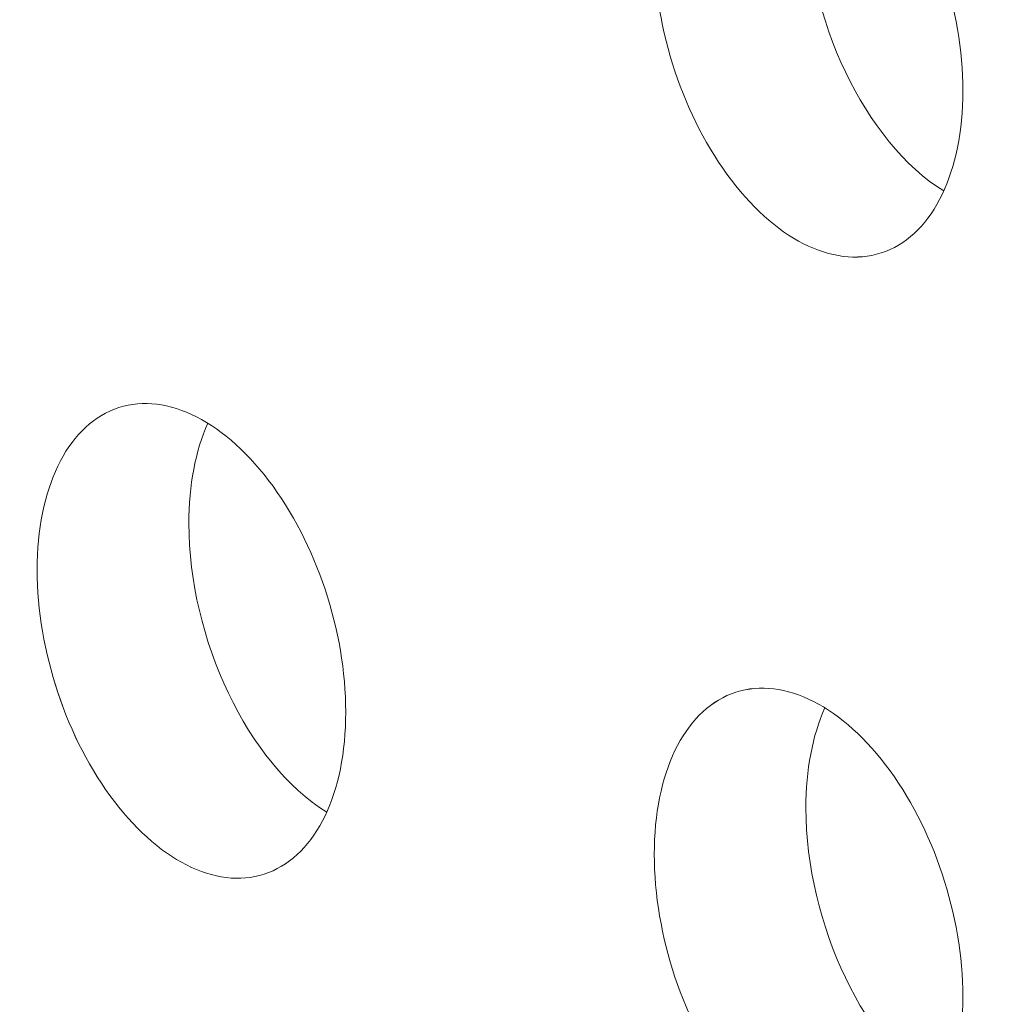
# Model space of a CAD drawing. Units: centimetres. Extents: x -67.5 to 29.7, y -21 to 21.
# Drawn here: x -62.8 to -62.2, y -1 to -0.4 of the extents above; entities that cross this region are included whole.
import ezdxf

# ---------------------------------------------------------------- set-up
doc = ezdxf.new("R2010")
doc.units = ezdxf.units.CM
doc.header["$MEASUREMENT"] = 0
doc.layers.add('layer 1', color=7, linetype='Continuous')

msp = doc.modelspace()

# ---------------------------------------------------------------- linework, layer by layer
at = {"layer": 'layer 1', "color": 250, "lineweight": 13}
msp.add_open_spline([(-47.26942, -4.41576), (-47.26942, -4.41576), (-67.46843, 4.9019), (-67.46843, 4.9019)], degree=3, dxfattribs=at)
at = {"layer": 'layer 1', "color": 250, "lineweight": 18}
for points in [[(-67.50197, 0.09773), (-67.50197, 0.09773), (-47.30296, -9.21993), (-47.30296, -9.21993)], [(-62.32759, -0.3641), (-62.32759, -0.43517), (-62.29109, -0.51163), (-62.24296, -0.54138)], [(-62.32759, -0.3641), (-62.32759, -0.43517), (-62.29109, -0.51163), (-62.24296, -0.54138)], [(-62.32759, -0.3641), (-62.32759, -0.43517), (-62.29109, -0.51163), (-62.24296, -0.54138)], [(-62.32759, -0.3641), (-62.32759, -0.43517), (-62.29109, -0.51163), (-62.24296, -0.54138)], [(-62.32759, -0.3641), (-62.32759, -0.43517), (-62.29109, -0.51163), (-62.24296, -0.54138)], [(-62.32759, -0.3641), (-62.32759, -0.43517), (-62.29109, -0.51163), (-62.24296, -0.54138)], [(-62.32759, -0.3641), (-62.32759, -0.43517), (-62.29109, -0.51163), (-62.24296, -0.54138)], [(-62.32759, -0.3641), (-62.32759, -0.43517), (-62.29109, -0.51163), (-62.24296, -0.54138)], [(-62.32759, -0.3641), (-62.32759, -0.43517), (-62.29109, -0.51163), (-62.24296, -0.54138)], [(-62.32759, -0.3641), (-62.32759, -0.43517), (-62.29109, -0.51163), (-62.24296, -0.54138)], [(-62.32759, -0.3641), (-62.32759, -0.43517), (-62.29109, -0.51163), (-62.24296, -0.54138)], [(-62.32759, -0.3641), (-62.32759, -0.43517), (-62.29109, -0.51163), (-62.24296, -0.54138)], [(-62.32759, -0.3641), (-62.32759, -0.43517), (-62.29109, -0.51163), (-62.24296, -0.54138)], [(-62.32759, -0.3641), (-62.32759, -0.43517), (-62.29109, -0.51163), (-62.24296, -0.54138)], [(-62.32759, -0.3641), (-62.32759, -0.43517), (-62.29109, -0.51163), (-62.24296, -0.54138)], [(-62.32759, -0.3641), (-62.32759, -0.43517), (-62.29109, -0.51163), (-62.24296, -0.54138)], [(-62.32759, -0.3641), (-62.32759, -0.43517), (-62.29109, -0.51163), (-62.24296, -0.54138)], [(-62.32759, -0.3641), (-62.32759, -0.43517), (-62.29109, -0.51163), (-62.24296, -0.54138)], [(-62.32759, -0.3641), (-62.32759, -0.43517), (-62.29109, -0.51163), (-62.24296, -0.54138)], [(-62.32759, -0.3641), (-62.32759, -0.43517), (-62.29109, -0.51163), (-62.24296, -0.54138)], [(-62.32759, -0.3641), (-62.32759, -0.43517), (-62.29109, -0.51163), (-62.24296, -0.54138)], [(-62.23129, -0.47989), (-62.23129, -0.47989), (-62.23129, -0.47989), (-62.23129, -0.47989)], [(-62.23129, -0.47989), (-62.23129, -0.47989), (-62.23129, -0.47989), (-62.23129, -0.47989)], [(-62.37332, -0.53478), (-62.37332, -0.53478), (-62.37332, -0.53478), (-62.37332, -0.53478)], [(-62.24296, -0.54138), (-62.24296, -0.54138), (-62.24296, -0.54138), (-62.24296, -0.54138)], [(-62.27864, -0.57845), (-62.27864, -0.57845), (-62.27864, -0.57845), (-62.27864, -0.57845)], [(-62.75205, -0.67538), (-62.75205, -0.67538), (-62.75205, -0.67538), (-62.75205, -0.67538)], [(-62.69465, -0.68402), (-62.7023, -0.70098), (-62.70632, -0.72213), (-62.70632, -0.74551)], [(-62.69465, -0.68402), (-62.7023, -0.70098), (-62.70632, -0.72213), (-62.70632, -0.74551)], [(-62.69465, -0.68402), (-62.7023, -0.70098), (-62.70632, -0.72213), (-62.70632, -0.74551)], [(-62.69465, -0.68402), (-62.7023, -0.70098), (-62.70632, -0.72213), (-62.70632, -0.74551)], [(-62.69465, -0.68402), (-62.7023, -0.70098), (-62.70632, -0.72213), (-62.70632, -0.74551)], [(-62.69465, -0.68402), (-62.7023, -0.70098), (-62.70632, -0.72213), (-62.70632, -0.74551)], [(-62.69465, -0.68402), (-62.7023, -0.70098), (-62.70632, -0.72213), (-62.70632, -0.74551)], [(-62.69465, -0.68402), (-62.7023, -0.70098), (-62.70632, -0.72213), (-62.70632, -0.74551)], [(-62.69465, -0.68402), (-62.7023, -0.70098), (-62.70632, -0.72213), (-62.70632, -0.74551)], [(-62.69465, -0.68402), (-62.7023, -0.70098), (-62.70632, -0.72213), (-62.70632, -0.74551)], [(-62.69465, -0.68402), (-62.7023, -0.70098), (-62.70632, -0.72213), (-62.70632, -0.74551)], [(-62.69465, -0.68402), (-62.7023, -0.70098), (-62.70632, -0.72213), (-62.70632, -0.74551)], [(-62.69465, -0.68402), (-62.7023, -0.70098), (-62.70632, -0.72213), (-62.70632, -0.74551)], [(-62.69465, -0.68402), (-62.7023, -0.70098), (-62.70632, -0.72213), (-62.70632, -0.74551)], [(-62.69465, -0.68402), (-62.7023, -0.70098), (-62.70632, -0.72213), (-62.70632, -0.74551)], [(-62.69465, -0.68402), (-62.7023, -0.70098), (-62.70632, -0.72213), (-62.70632, -0.74551)], [(-62.69465, -0.68402), (-62.7023, -0.70098), (-62.70632, -0.72213), (-62.70632, -0.74551)], [(-62.69465, -0.68402), (-62.7023, -0.70098), (-62.70632, -0.72213), (-62.70632, -0.74551)], [(-62.69465, -0.68402), (-62.7023, -0.70098), (-62.70632, -0.72213), (-62.70632, -0.74551)], [(-62.69465, -0.68402), (-62.7023, -0.70098), (-62.70632, -0.72213), (-62.70632, -0.74551)], [(-62.69465, -0.68402), (-62.7023, -0.70098), (-62.70632, -0.72213), (-62.70632, -0.74551)], [(-62.69465, -0.68402), (-62.69465, -0.68402), (-62.69465, -0.68402), (-62.69465, -0.68402)], [(-62.65737, -0.71906), (-62.65737, -0.71906), (-62.65737, -0.71906), (-62.65737, -0.71906)], [(-62.70632, -0.74551), (-62.70632, -0.74551), (-62.70632, -0.74551), (-62.70632, -0.74551)], [(-62.70632, -0.74551), (-62.70632, -0.81658), (-62.66982, -0.89304), (-62.62169, -0.92279)], [(-62.70632, -0.74551), (-62.70632, -0.74551), (-62.70632, -0.74551), (-62.70632, -0.74551)], [(-62.70632, -0.74551), (-62.70632, -0.81657), (-62.66982, -0.89304), (-62.62169, -0.92279)], [(-62.70632, -0.74551), (-62.70632, -0.81657), (-62.66982, -0.89304), (-62.62169, -0.92279)], [(-62.70632, -0.74551), (-62.70632, -0.81657), (-62.66982, -0.89304), (-62.62169, -0.92279)], [(-62.70632, -0.74551), (-62.70632, -0.81657), (-62.66982, -0.89304), (-62.62169, -0.92279)], [(-62.70632, -0.74551), (-62.70632, -0.81657), (-62.66982, -0.89304), (-62.62169, -0.92279)], [(-62.70632, -0.74551), (-62.70632, -0.81657), (-62.66982, -0.89304), (-62.62169, -0.92279)], [(-62.70632, -0.74551), (-62.70632, -0.81657), (-62.66982, -0.89304), (-62.62169, -0.92279)], [(-62.70632, -0.74551), (-62.70632, -0.81657), (-62.66982, -0.89304), (-62.62169, -0.92279)], [(-62.70632, -0.74551), (-62.70632, -0.81657), (-62.66982, -0.89304), (-62.62169, -0.92279)], [(-62.70632, -0.74551), (-62.70632, -0.81657), (-62.66982, -0.89304), (-62.62169, -0.92279)], [(-62.70632, -0.74551), (-62.70632, -0.81657), (-62.66982, -0.89304), (-62.62169, -0.92279)], [(-62.70632, -0.74551), (-62.70632, -0.81657), (-62.66982, -0.89304), (-62.62169, -0.92279)], [(-62.70632, -0.74551), (-62.70632, -0.81657), (-62.66982, -0.89304), (-62.62169, -0.92279)], [(-62.70632, -0.74551), (-62.70632, -0.81657), (-62.66982, -0.89304), (-62.62169, -0.92279)], [(-62.70632, -0.74551), (-62.70632, -0.81657), (-62.66982, -0.89304), (-62.62169, -0.92279)], [(-62.70632, -0.74551), (-62.70632, -0.81657), (-62.66982, -0.89304), (-62.62169, -0.92279)], [(-62.70632, -0.74551), (-62.70632, -0.81657), (-62.66982, -0.89304), (-62.62169, -0.92279)], [(-62.70632, -0.74551), (-62.70632, -0.81657), (-62.66982, -0.89304), (-62.62169, -0.92278)], [(-62.70632, -0.74551), (-62.70632, -0.81657), (-62.66982, -0.89304), (-62.62169, -0.92278)], [(-62.70632, -0.74551), (-62.70632, -0.81657), (-62.66982, -0.89304), (-62.62169, -0.92278)], [(-62.79939, -0.77394), (-62.79939, -0.77394), (-62.79939, -0.77394), (-62.79939, -0.77394)], [(-62.79939, -0.77394), (-62.79939, -0.77394), (-62.79939, -0.77394), (-62.79939, -0.77394)], [(-62.37332, -0.85009), (-62.37332, -0.85009), (-62.37332, -0.85008), (-62.37332, -0.85008)], [(-62.61003, -0.8613), (-62.61003, -0.8613), (-62.61003, -0.8613), (-62.61003, -0.8613)], [(-62.61003, -0.8613), (-62.61003, -0.8613), (-62.61003, -0.8613), (-62.61003, -0.8613)], [(-62.31591, -0.85872), (-62.32357, -0.87569), (-62.32759, -0.89684), (-62.32759, -0.92021)], [(-62.31591, -0.85872), (-62.32357, -0.87569), (-62.32759, -0.89684), (-62.32759, -0.92021)], [(-62.31591, -0.85872), (-62.32357, -0.87569), (-62.32759, -0.89684), (-62.32759, -0.92021)], [(-62.31591, -0.85872), (-62.32357, -0.87569), (-62.32759, -0.89684), (-62.32759, -0.92021)], [(-62.31591, -0.85872), (-62.32357, -0.87569), (-62.32759, -0.89684), (-62.32759, -0.92021)], [(-62.31591, -0.85872), (-62.32357, -0.87569), (-62.32759, -0.89684), (-62.32759, -0.92021)], [(-62.31591, -0.85872), (-62.32357, -0.87569), (-62.32759, -0.89684), (-62.32759, -0.92021)], [(-62.31591, -0.85872), (-62.32357, -0.87569), (-62.32759, -0.89684), (-62.32759, -0.92021)], [(-62.31591, -0.85872), (-62.32357, -0.87569), (-62.32759, -0.89683), (-62.32759, -0.92021)], [(-62.31591, -0.85872), (-62.32357, -0.87569), (-62.32759, -0.89683), (-62.32759, -0.92021)], [(-62.31591, -0.85872), (-62.32357, -0.87569), (-62.32759, -0.89683), (-62.32759, -0.92021)], [(-62.31591, -0.85872), (-62.32357, -0.87569), (-62.32759, -0.89683), (-62.32759, -0.92021)], [(-62.31591, -0.85872), (-62.32357, -0.87569), (-62.32759, -0.89683), (-62.32759, -0.92021)], [(-62.31591, -0.85872), (-62.32357, -0.87569), (-62.32759, -0.89683), (-62.32759, -0.92021)], [(-62.31591, -0.85872), (-62.32357, -0.87569), (-62.32759, -0.89683), (-62.32759, -0.92021)], [(-62.31591, -0.85872), (-62.32357, -0.87569), (-62.32759, -0.89683), (-62.32759, -0.92021)], [(-62.31591, -0.85872), (-62.32357, -0.87568), (-62.32759, -0.89683), (-62.32759, -0.92021)], [(-62.31591, -0.85872), (-62.32357, -0.87568), (-62.32759, -0.89683), (-62.32759, -0.92021)], [(-62.31591, -0.85872), (-62.32357, -0.87568), (-62.32759, -0.89683), (-62.32759, -0.92021)], [(-62.31591, -0.85872), (-62.32357, -0.87568), (-62.32759, -0.89683), (-62.32759, -0.92021)], [(-62.31591, -0.85872), (-62.32357, -0.87568), (-62.32759, -0.89683), (-62.32759, -0.92021)], [(-62.31591, -0.85872), (-62.31591, -0.85872), (-62.31591, -0.85872), (-62.31591, -0.85872)], [(-62.27864, -0.89376), (-62.27864, -0.89376), (-62.27864, -0.89376), (-62.27864, -0.89376)], [(-62.75205, -0.91619), (-62.75205, -0.91619), (-62.75205, -0.91618), (-62.75205, -0.91618)], [(-62.62169, -0.92279), (-62.62169, -0.92279), (-62.62169, -0.92278), (-62.62169, -0.92278)], [(-62.32759, -0.92021), (-62.32759, -0.99128), (-62.29109, -1.06774), (-62.24296, -1.09749)], [(-62.32759, -0.92021), (-62.32759, -0.92021), (-62.32759, -0.92021), (-62.32759, -0.92021)], [(-62.32759, -0.92021), (-62.32759, -0.99128), (-62.29109, -1.06774), (-62.24296, -1.09749)], [(-62.32759, -0.92021), (-62.32759, -0.99128), (-62.29109, -1.06774), (-62.24296, -1.09749)], [(-62.32759, -0.92021), (-62.32759, -0.99128), (-62.29109, -1.06774), (-62.24296, -1.09749)], [(-62.32759, -0.92021), (-62.32759, -0.99128), (-62.29109, -1.06774), (-62.24296, -1.09749)], [(-62.32759, -0.92021), (-62.32759, -0.99128), (-62.29109, -1.06774), (-62.24296, -1.09749)], [(-62.32759, -0.92021), (-62.32759, -0.99128), (-62.29109, -1.06774), (-62.24296, -1.09749)], [(-62.32759, -0.92021), (-62.32759, -0.99128), (-62.29109, -1.06774), (-62.24296, -1.09749)], [(-62.32759, -0.92021), (-62.32759, -0.99128), (-62.29109, -1.06774), (-62.24296, -1.09749)], [(-62.32759, -0.92021), (-62.32759, -0.99128), (-62.29109, -1.06774), (-62.24296, -1.09749)], [(-62.32759, -0.92021), (-62.32759, -0.99128), (-62.29109, -1.06774), (-62.24296, -1.09749)], [(-62.32759, -0.92021), (-62.32759, -0.99128), (-62.29109, -1.06774), (-62.24296, -1.09749)], [(-62.32759, -0.92021), (-62.32759, -0.99128), (-62.29109, -1.06774), (-62.24296, -1.09749)], [(-62.32759, -0.92021), (-62.32759, -0.99128), (-62.29109, -1.06774), (-62.24296, -1.09749)], [(-62.32759, -0.92021), (-62.32759, -0.99128), (-62.29109, -1.06774), (-62.24296, -1.09749)], [(-62.32759, -0.92021), (-62.32759, -0.99128), (-62.29109, -1.06774), (-62.24296, -1.09749)], [(-62.32759, -0.92021), (-62.32759, -0.99128), (-62.29109, -1.06774), (-62.24296, -1.09749)], [(-62.32759, -0.92021), (-62.32759, -0.99128), (-62.29109, -1.06774), (-62.24296, -1.09749)], [(-62.32759, -0.92021), (-62.32759, -0.99128), (-62.29109, -1.06774), (-62.24296, -1.09749)], [(-62.32759, -0.92021), (-62.32759, -0.99128), (-62.29109, -1.06774), (-62.24296, -1.09749)], [(-62.32759, -0.92021), (-62.32759, -0.99128), (-62.29109, -1.06774), (-62.24296, -1.09749)], [(-62.32759, -0.92021), (-62.32759, -0.92021), (-62.32759, -0.92021), (-62.32759, -0.92021)], [(-62.42066, -0.94865), (-62.42066, -0.94865), (-62.42066, -0.94865), (-62.42066, -0.94865)], [(-62.42066, -0.94865), (-62.42066, -0.94865), (-62.42066, -0.94865), (-62.42066, -0.94865)], [(-62.65737, -0.95986), (-62.65737, -0.95986), (-62.65737, -0.95986), (-62.65737, -0.95986)], [(-62.23129, -1.036), (-62.23129, -1.036), (-62.23129, -1.036), (-62.23129, -1.036)], [(-62.23129, -1.036), (-62.23129, -1.036), (-62.23129, -1.036), (-62.23129, -1.036)]]:
    msp.add_open_spline(points, degree=3, dxfattribs=at)
for points in [[(-62.23129, -0.47989), (-62.23129, -0.43022), (-62.24934, -0.376), (-62.27864, -0.33765), (-62.27864, -0.33765), (-62.30793, -0.2993), (-62.34402, -0.28265), (-62.37332, -0.29397), (-62.37332, -0.29397), (-62.40261, -0.3053), (-62.42066, -0.34287), (-62.42066, -0.39254)], [(-62.23129, -0.47989), (-62.23129, -0.43022), (-62.24934, -0.376), (-62.27864, -0.33765), (-62.27864, -0.33765), (-62.30793, -0.2993), (-62.34402, -0.28265), (-62.37332, -0.29397), (-62.37332, -0.29397), (-62.40261, -0.3053), (-62.42066, -0.34287), (-62.42066, -0.39254)], [(-62.23129, -0.47989), (-62.23129, -0.43022), (-62.24934, -0.376), (-62.27864, -0.33765), (-62.27864, -0.33765), (-62.30793, -0.2993), (-62.34402, -0.28265), (-62.37332, -0.29397), (-62.37332, -0.29397), (-62.40261, -0.3053), (-62.42066, -0.34287), (-62.42066, -0.39254)], [(-62.23129, -0.47989), (-62.23129, -0.43022), (-62.24934, -0.376), (-62.27864, -0.33765), (-62.27864, -0.33765), (-62.30793, -0.2993), (-62.34402, -0.28265), (-62.37332, -0.29397), (-62.37332, -0.29397), (-62.40261, -0.3053), (-62.42066, -0.34287), (-62.42066, -0.39254)], [(-62.23129, -0.47989), (-62.23129, -0.43022), (-62.24934, -0.376), (-62.27864, -0.33765), (-62.27864, -0.33765), (-62.30793, -0.2993), (-62.34402, -0.28265), (-62.37332, -0.29397), (-62.37332, -0.29397), (-62.40261, -0.3053), (-62.42066, -0.34287), (-62.42066, -0.39254)], [(-62.23129, -0.47989), (-62.23129, -0.43022), (-62.24934, -0.376), (-62.27864, -0.33765), (-62.27864, -0.33765), (-62.30793, -0.2993), (-62.34402, -0.28265), (-62.37332, -0.29397), (-62.37332, -0.29397), (-62.40261, -0.3053), (-62.42066, -0.34287), (-62.42066, -0.39254)], [(-62.23129, -0.47989), (-62.23129, -0.43022), (-62.24934, -0.376), (-62.27864, -0.33765), (-62.27864, -0.33765), (-62.30793, -0.2993), (-62.34402, -0.28265), (-62.37332, -0.29397), (-62.37332, -0.29397), (-62.40261, -0.30529), (-62.42066, -0.34287), (-62.42066, -0.39254)], [(-62.23129, -0.47989), (-62.23129, -0.43022), (-62.24934, -0.376), (-62.27864, -0.33765), (-62.27864, -0.33765), (-62.30793, -0.2993), (-62.34402, -0.28265), (-62.37332, -0.29397), (-62.37332, -0.29397), (-62.40261, -0.30529), (-62.42066, -0.34287), (-62.42066, -0.39254)], [(-62.23129, -0.47989), (-62.23129, -0.43022), (-62.24934, -0.376), (-62.27864, -0.33765), (-62.27864, -0.33765), (-62.30793, -0.2993), (-62.34402, -0.28265), (-62.37332, -0.29397), (-62.37332, -0.29397), (-62.40261, -0.30529), (-62.42066, -0.34287), (-62.42066, -0.39254)], [(-62.23129, -0.47989), (-62.23129, -0.43022), (-62.24934, -0.376), (-62.27864, -0.33765), (-62.27864, -0.33765), (-62.30793, -0.2993), (-62.34402, -0.28265), (-62.37332, -0.29397), (-62.37332, -0.29397), (-62.40261, -0.30529), (-62.42066, -0.34287), (-62.42066, -0.39254)], [(-62.23129, -0.47989), (-62.23129, -0.43022), (-62.24934, -0.376), (-62.27864, -0.33765), (-62.27864, -0.33765), (-62.30793, -0.2993), (-62.34402, -0.28265), (-62.37332, -0.29397), (-62.37332, -0.29397), (-62.40261, -0.30529), (-62.42066, -0.34287), (-62.42066, -0.39254)], [(-62.23129, -0.47989), (-62.23129, -0.43022), (-62.24934, -0.376), (-62.27864, -0.33765), (-62.27864, -0.33765), (-62.30793, -0.2993), (-62.34402, -0.28265), (-62.37332, -0.29397), (-62.37332, -0.29397), (-62.40261, -0.30529), (-62.42066, -0.34287), (-62.42066, -0.39254)], [(-62.23129, -0.47989), (-62.23129, -0.43022), (-62.24934, -0.376), (-62.27864, -0.33765), (-62.27864, -0.33765), (-62.30793, -0.2993), (-62.34402, -0.28265), (-62.37332, -0.29397), (-62.37332, -0.29397), (-62.40261, -0.30529), (-62.42066, -0.34287), (-62.42066, -0.39254)], [(-62.23129, -0.47989), (-62.23129, -0.43022), (-62.24934, -0.376), (-62.27864, -0.33765), (-62.27864, -0.33765), (-62.30793, -0.2993), (-62.34402, -0.28265), (-62.37332, -0.29397), (-62.37332, -0.29397), (-62.40261, -0.30529), (-62.42066, -0.34287), (-62.42066, -0.39254)], [(-62.23129, -0.47989), (-62.23129, -0.43022), (-62.24934, -0.376), (-62.27864, -0.33765), (-62.27864, -0.33765), (-62.30793, -0.2993), (-62.34402, -0.28265), (-62.37332, -0.29397), (-62.37332, -0.29397), (-62.40261, -0.30529), (-62.42066, -0.34287), (-62.42066, -0.39254)], [(-62.23129, -0.47989), (-62.23129, -0.43022), (-62.24934, -0.376), (-62.27864, -0.33765), (-62.27864, -0.33765), (-62.30793, -0.2993), (-62.34402, -0.28265), (-62.37332, -0.29397), (-62.37332, -0.29397), (-62.40261, -0.30529), (-62.42066, -0.34287), (-62.42066, -0.39254)], [(-62.23129, -0.47989), (-62.23129, -0.43022), (-62.24934, -0.376), (-62.27864, -0.33765), (-62.27864, -0.33765), (-62.30793, -0.2993), (-62.34402, -0.28265), (-62.37332, -0.29397), (-62.37332, -0.29397), (-62.40261, -0.30529), (-62.42066, -0.34287), (-62.42066, -0.39254)], [(-62.23129, -0.47989), (-62.23129, -0.43022), (-62.24934, -0.376), (-62.27864, -0.33765), (-62.27864, -0.33765), (-62.30793, -0.2993), (-62.34402, -0.28265), (-62.37332, -0.29397), (-62.37332, -0.29397), (-62.40261, -0.30529), (-62.42066, -0.34287), (-62.42066, -0.39254)], [(-62.23129, -0.47989), (-62.23129, -0.43022), (-62.24934, -0.376), (-62.27864, -0.33765), (-62.27864, -0.33765), (-62.30793, -0.2993), (-62.34402, -0.28265), (-62.37332, -0.29397), (-62.37332, -0.29397), (-62.40261, -0.30529), (-62.42066, -0.34287), (-62.42066, -0.39254)], [(-62.23129, -0.47989), (-62.23129, -0.43022), (-62.24934, -0.376), (-62.27864, -0.33765), (-62.27864, -0.33765), (-62.30793, -0.2993), (-62.34402, -0.28265), (-62.37332, -0.29397), (-62.37332, -0.29397), (-62.40261, -0.30529), (-62.42066, -0.34287), (-62.42066, -0.39254)], [(-62.23129, -0.47989), (-62.23129, -0.43022), (-62.24934, -0.376), (-62.27864, -0.33765), (-62.27864, -0.33765), (-62.30793, -0.2993), (-62.34402, -0.28265), (-62.37332, -0.29397), (-62.37332, -0.29397), (-62.40261, -0.30529), (-62.42066, -0.34287), (-62.42066, -0.39254)], [(-62.42066, -0.39254), (-62.42066, -0.44221), (-62.40261, -0.49643), (-62.37332, -0.53478), (-62.37332, -0.53478), (-62.34402, -0.57313), (-62.30793, -0.58978), (-62.27864, -0.57845), (-62.27864, -0.57845), (-62.24934, -0.56713), (-62.23129, -0.52956), (-62.23129, -0.47989)], [(-62.42066, -0.39254), (-62.42066, -0.44221), (-62.40261, -0.49643), (-62.37332, -0.53478), (-62.37332, -0.53478), (-62.34402, -0.57313), (-62.30793, -0.58978), (-62.27864, -0.57845), (-62.27864, -0.57845), (-62.24934, -0.56713), (-62.23129, -0.52956), (-62.23129, -0.47989)], [(-62.42066, -0.39254), (-62.42066, -0.44221), (-62.40261, -0.49643), (-62.37332, -0.53478), (-62.37332, -0.53478), (-62.34402, -0.57313), (-62.30793, -0.58978), (-62.27864, -0.57845), (-62.27864, -0.57845), (-62.24934, -0.56713), (-62.23129, -0.52956), (-62.23129, -0.47989)], [(-62.42066, -0.39254), (-62.42066, -0.44221), (-62.40261, -0.49643), (-62.37332, -0.53478), (-62.37332, -0.53478), (-62.34402, -0.57313), (-62.30793, -0.58978), (-62.27864, -0.57845), (-62.27864, -0.57845), (-62.24934, -0.56713), (-62.23129, -0.52956), (-62.23129, -0.47989)], [(-62.42066, -0.39254), (-62.42066, -0.44221), (-62.40261, -0.49643), (-62.37332, -0.53478), (-62.37332, -0.53478), (-62.34402, -0.57313), (-62.30793, -0.58978), (-62.27864, -0.57845), (-62.27864, -0.57845), (-62.24934, -0.56713), (-62.23129, -0.52956), (-62.23129, -0.47989)], [(-62.42066, -0.39254), (-62.42066, -0.44221), (-62.40261, -0.49643), (-62.37332, -0.53478), (-62.37332, -0.53478), (-62.34402, -0.57313), (-62.30793, -0.58978), (-62.27864, -0.57845), (-62.27864, -0.57845), (-62.24934, -0.56713), (-62.23129, -0.52956), (-62.23129, -0.47989)], [(-62.42066, -0.39254), (-62.42066, -0.44221), (-62.40261, -0.49643), (-62.37332, -0.53478), (-62.37332, -0.53478), (-62.34402, -0.57313), (-62.30793, -0.58978), (-62.27864, -0.57845), (-62.27864, -0.57845), (-62.24934, -0.56713), (-62.23129, -0.52956), (-62.23129, -0.47989)], [(-62.42066, -0.39254), (-62.42066, -0.44221), (-62.40261, -0.49643), (-62.37332, -0.53478), (-62.37332, -0.53478), (-62.34402, -0.57313), (-62.30793, -0.58978), (-62.27864, -0.57845), (-62.27864, -0.57845), (-62.24934, -0.56713), (-62.23129, -0.52956), (-62.23129, -0.47989)], [(-62.42066, -0.39254), (-62.42066, -0.44221), (-62.40261, -0.49643), (-62.37332, -0.53478), (-62.37332, -0.53478), (-62.34402, -0.57313), (-62.30793, -0.58978), (-62.27864, -0.57845), (-62.27864, -0.57845), (-62.24934, -0.56713), (-62.23129, -0.52956), (-62.23129, -0.47989)], [(-62.42066, -0.39254), (-62.42066, -0.44221), (-62.40261, -0.49643), (-62.37332, -0.53478), (-62.37332, -0.53478), (-62.34402, -0.57313), (-62.30793, -0.58978), (-62.27864, -0.57845), (-62.27864, -0.57845), (-62.24934, -0.56713), (-62.23129, -0.52956), (-62.23129, -0.47989)], [(-62.42066, -0.39254), (-62.42066, -0.44221), (-62.40261, -0.49643), (-62.37332, -0.53478), (-62.37332, -0.53478), (-62.34402, -0.57313), (-62.30793, -0.58977), (-62.27864, -0.57845), (-62.27864, -0.57845), (-62.24934, -0.56713), (-62.23129, -0.52956), (-62.23129, -0.47989)], [(-62.42066, -0.39254), (-62.42066, -0.44221), (-62.40261, -0.49643), (-62.37332, -0.53478), (-62.37332, -0.53478), (-62.34402, -0.57313), (-62.30793, -0.58977), (-62.27864, -0.57845), (-62.27864, -0.57845), (-62.24934, -0.56713), (-62.23129, -0.52956), (-62.23129, -0.47989)], [(-62.42066, -0.39254), (-62.42066, -0.44221), (-62.40261, -0.49643), (-62.37332, -0.53478), (-62.37332, -0.53478), (-62.34402, -0.57313), (-62.30793, -0.58977), (-62.27864, -0.57845), (-62.27864, -0.57845), (-62.24934, -0.56713), (-62.23129, -0.52956), (-62.23129, -0.47989)], [(-62.42066, -0.39254), (-62.42066, -0.44221), (-62.40261, -0.49643), (-62.37332, -0.53478), (-62.37332, -0.53478), (-62.34402, -0.57313), (-62.30793, -0.58977), (-62.27864, -0.57845), (-62.27864, -0.57845), (-62.24934, -0.56713), (-62.23129, -0.52956), (-62.23129, -0.47989)], [(-62.42066, -0.39254), (-62.42066, -0.44221), (-62.40261, -0.49643), (-62.37332, -0.53478), (-62.37332, -0.53478), (-62.34402, -0.57313), (-62.30793, -0.58977), (-62.27864, -0.57845), (-62.27864, -0.57845), (-62.24934, -0.56713), (-62.23129, -0.52956), (-62.23129, -0.47989)], [(-62.42066, -0.39254), (-62.42066, -0.44221), (-62.40261, -0.49643), (-62.37332, -0.53478), (-62.37332, -0.53478), (-62.34402, -0.57312), (-62.30793, -0.58977), (-62.27864, -0.57845), (-62.27864, -0.57845), (-62.24934, -0.56713), (-62.23129, -0.52956), (-62.23129, -0.47989)], [(-62.42066, -0.39254), (-62.42066, -0.44221), (-62.40261, -0.49643), (-62.37332, -0.53478), (-62.37332, -0.53478), (-62.34402, -0.57312), (-62.30793, -0.58977), (-62.27864, -0.57845), (-62.27864, -0.57845), (-62.24934, -0.56713), (-62.23129, -0.52956), (-62.23129, -0.47989)], [(-62.42066, -0.39254), (-62.42066, -0.44221), (-62.40261, -0.49643), (-62.37332, -0.53478), (-62.37332, -0.53478), (-62.34402, -0.57312), (-62.30793, -0.58977), (-62.27864, -0.57845), (-62.27864, -0.57845), (-62.24934, -0.56713), (-62.23129, -0.52956), (-62.23129, -0.47989)], [(-62.42066, -0.39254), (-62.42066, -0.44221), (-62.40261, -0.49643), (-62.37332, -0.53478), (-62.37332, -0.53478), (-62.34402, -0.57312), (-62.30793, -0.58977), (-62.27864, -0.57845), (-62.27864, -0.57845), (-62.24934, -0.56713), (-62.23129, -0.52956), (-62.23129, -0.47989)], [(-62.42066, -0.39254), (-62.42066, -0.44221), (-62.40261, -0.49643), (-62.37332, -0.53478), (-62.37332, -0.53478), (-62.34402, -0.57312), (-62.30793, -0.58977), (-62.27864, -0.57845), (-62.27864, -0.57845), (-62.24934, -0.56713), (-62.23129, -0.52956), (-62.23129, -0.47989)], [(-62.42066, -0.39254), (-62.42066, -0.44221), (-62.40261, -0.49643), (-62.37332, -0.53478), (-62.37332, -0.53478), (-62.34402, -0.57312), (-62.30793, -0.58977), (-62.27864, -0.57845), (-62.27864, -0.57845), (-62.24934, -0.56713), (-62.23129, -0.52956), (-62.23129, -0.47989)], [(-62.61003, -0.8613), (-62.61003, -0.81163), (-62.62807, -0.75741), (-62.65737, -0.71906), (-62.65737, -0.71906), (-62.68666, -0.68071), (-62.72275, -0.66406), (-62.75205, -0.67538), (-62.75205, -0.67538), (-62.78134, -0.6867), (-62.79939, -0.72427), (-62.79939, -0.77394)], [(-62.61003, -0.8613), (-62.61003, -0.81163), (-62.62807, -0.75741), (-62.65737, -0.71906), (-62.65737, -0.71906), (-62.68666, -0.68071), (-62.72275, -0.66406), (-62.75205, -0.67538), (-62.75205, -0.67538), (-62.78134, -0.6867), (-62.79939, -0.72427), (-62.79939, -0.77394)], [(-62.61003, -0.8613), (-62.61003, -0.81163), (-62.62807, -0.75741), (-62.65737, -0.71906), (-62.65737, -0.71906), (-62.68666, -0.68071), (-62.72275, -0.66406), (-62.75205, -0.67538), (-62.75205, -0.67538), (-62.78134, -0.6867), (-62.79939, -0.72427), (-62.79939, -0.77394)], [(-62.61003, -0.8613), (-62.61003, -0.81163), (-62.62807, -0.75741), (-62.65737, -0.71906), (-62.65737, -0.71906), (-62.68666, -0.68071), (-62.72275, -0.66406), (-62.75205, -0.67538), (-62.75205, -0.67538), (-62.78134, -0.6867), (-62.79939, -0.72427), (-62.79939, -0.77394)], [(-62.61003, -0.8613), (-62.61003, -0.81163), (-62.62807, -0.75741), (-62.65737, -0.71906), (-62.65737, -0.71906), (-62.68666, -0.68071), (-62.72275, -0.66406), (-62.75205, -0.67538), (-62.75205, -0.67538), (-62.78134, -0.6867), (-62.79939, -0.72427), (-62.79939, -0.77394)], [(-62.61003, -0.8613), (-62.61003, -0.81163), (-62.62807, -0.75741), (-62.65737, -0.71906), (-62.65737, -0.71906), (-62.68666, -0.68071), (-62.72275, -0.66406), (-62.75205, -0.67538), (-62.75205, -0.67538), (-62.78134, -0.6867), (-62.79939, -0.72427), (-62.79939, -0.77394)], [(-62.61003, -0.8613), (-62.61003, -0.81163), (-62.62807, -0.75741), (-62.65737, -0.71906), (-62.65737, -0.71906), (-62.68666, -0.68071), (-62.72275, -0.66406), (-62.75205, -0.67538), (-62.75205, -0.67538), (-62.78134, -0.6867), (-62.79939, -0.72427), (-62.79939, -0.77394)], [(-62.61003, -0.8613), (-62.61003, -0.81163), (-62.62807, -0.75741), (-62.65737, -0.71906), (-62.65737, -0.71906), (-62.68666, -0.68071), (-62.72275, -0.66406), (-62.75205, -0.67538), (-62.75205, -0.67538), (-62.78134, -0.6867), (-62.79939, -0.72427), (-62.79939, -0.77394)], [(-62.61003, -0.8613), (-62.61003, -0.81163), (-62.62807, -0.75741), (-62.65737, -0.71906), (-62.65737, -0.71906), (-62.68666, -0.68071), (-62.72275, -0.66406), (-62.75205, -0.67538), (-62.75205, -0.67538), (-62.78134, -0.6867), (-62.79939, -0.72427), (-62.79939, -0.77394)], [(-62.61003, -0.8613), (-62.61003, -0.81163), (-62.62807, -0.75741), (-62.65737, -0.71906), (-62.65737, -0.71906), (-62.68666, -0.68071), (-62.72275, -0.66406), (-62.75205, -0.67538), (-62.75205, -0.67538), (-62.78134, -0.6867), (-62.79939, -0.72427), (-62.79939, -0.77394)], [(-62.61003, -0.8613), (-62.61003, -0.81163), (-62.62807, -0.75741), (-62.65737, -0.71906), (-62.65737, -0.71906), (-62.68666, -0.68071), (-62.72275, -0.66406), (-62.75205, -0.67538), (-62.75205, -0.67538), (-62.78134, -0.6867), (-62.79939, -0.72427), (-62.79939, -0.77394)], [(-62.61003, -0.8613), (-62.61003, -0.81163), (-62.62807, -0.7574), (-62.65737, -0.71906), (-62.65737, -0.71906), (-62.68666, -0.68071), (-62.72275, -0.66406), (-62.75205, -0.67538), (-62.75205, -0.67538), (-62.78134, -0.6867), (-62.79939, -0.72427), (-62.79939, -0.77394)], [(-62.61003, -0.8613), (-62.61003, -0.81163), (-62.62807, -0.7574), (-62.65737, -0.71906), (-62.65737, -0.71906), (-62.68666, -0.68071), (-62.72275, -0.66406), (-62.75205, -0.67538), (-62.75205, -0.67538), (-62.78134, -0.6867), (-62.79939, -0.72427), (-62.79939, -0.77394)], [(-62.61003, -0.8613), (-62.61003, -0.81163), (-62.62807, -0.7574), (-62.65737, -0.71906), (-62.65737, -0.71906), (-62.68666, -0.68071), (-62.72275, -0.66406), (-62.75205, -0.67538), (-62.75205, -0.67538), (-62.78134, -0.6867), (-62.79939, -0.72427), (-62.79939, -0.77394)], [(-62.61003, -0.8613), (-62.61003, -0.81163), (-62.62807, -0.7574), (-62.65737, -0.71906), (-62.65737, -0.71906), (-62.68666, -0.68071), (-62.72275, -0.66406), (-62.75205, -0.67538), (-62.75205, -0.67538), (-62.78134, -0.6867), (-62.79939, -0.72427), (-62.79939, -0.77394)], [(-62.61003, -0.8613), (-62.61003, -0.81163), (-62.62807, -0.7574), (-62.65737, -0.71906), (-62.65737, -0.71906), (-62.68666, -0.68071), (-62.72275, -0.66406), (-62.75205, -0.67538), (-62.75205, -0.67538), (-62.78134, -0.6867), (-62.79939, -0.72427), (-62.79939, -0.77394)], [(-62.61003, -0.8613), (-62.61003, -0.81163), (-62.62807, -0.7574), (-62.65737, -0.71906), (-62.65737, -0.71906), (-62.68666, -0.68071), (-62.72275, -0.66406), (-62.75205, -0.67538), (-62.75205, -0.67538), (-62.78134, -0.6867), (-62.79939, -0.72427), (-62.79939, -0.77394)], [(-62.61003, -0.8613), (-62.61003, -0.81163), (-62.62807, -0.7574), (-62.65737, -0.71906), (-62.65737, -0.71906), (-62.68666, -0.68071), (-62.72275, -0.66406), (-62.75205, -0.67538), (-62.75205, -0.67538), (-62.78134, -0.6867), (-62.79939, -0.72427), (-62.79939, -0.77394)], [(-62.61003, -0.8613), (-62.61003, -0.81163), (-62.62807, -0.7574), (-62.65737, -0.71906), (-62.65737, -0.71906), (-62.68666, -0.68071), (-62.72275, -0.66406), (-62.75205, -0.67538), (-62.75205, -0.67538), (-62.78134, -0.6867), (-62.79939, -0.72427), (-62.79939, -0.77394)], [(-62.61003, -0.8613), (-62.61003, -0.81163), (-62.62807, -0.7574), (-62.65737, -0.71906), (-62.65737, -0.71906), (-62.68666, -0.68071), (-62.72275, -0.66406), (-62.75205, -0.67538), (-62.75205, -0.67538), (-62.78134, -0.6867), (-62.79939, -0.72427), (-62.79939, -0.77394)], [(-62.61003, -0.8613), (-62.61003, -0.81163), (-62.62807, -0.7574), (-62.65737, -0.71906), (-62.65737, -0.71906), (-62.68666, -0.68071), (-62.72275, -0.66406), (-62.75205, -0.67538), (-62.75205, -0.67538), (-62.78134, -0.6867), (-62.79939, -0.72427), (-62.79939, -0.77394)], [(-62.79939, -0.77394), (-62.79939, -0.82361), (-62.78134, -0.87784), (-62.75205, -0.91619), (-62.75205, -0.91619), (-62.72275, -0.95453), (-62.68666, -0.97118), (-62.65737, -0.95986), (-62.65737, -0.95986), (-62.62807, -0.94854), (-62.61003, -0.91097), (-62.61003, -0.8613)], [(-62.79939, -0.77394), (-62.79939, -0.82361), (-62.78134, -0.87784), (-62.75205, -0.91619), (-62.75205, -0.91619), (-62.72275, -0.95453), (-62.68666, -0.97118), (-62.65737, -0.95986), (-62.65737, -0.95986), (-62.62807, -0.94854), (-62.61003, -0.91097), (-62.61003, -0.8613)], [(-62.79939, -0.77394), (-62.79939, -0.82361), (-62.78134, -0.87784), (-62.75205, -0.91618), (-62.75205, -0.91618), (-62.72275, -0.95453), (-62.68666, -0.97118), (-62.65737, -0.95986), (-62.65737, -0.95986), (-62.62807, -0.94854), (-62.61003, -0.91097), (-62.61003, -0.8613)], [(-62.79939, -0.77394), (-62.79939, -0.82361), (-62.78134, -0.87784), (-62.75205, -0.91618), (-62.75205, -0.91618), (-62.72275, -0.95453), (-62.68666, -0.97118), (-62.65737, -0.95986), (-62.65737, -0.95986), (-62.62807, -0.94854), (-62.61003, -0.91097), (-62.61003, -0.8613)], [(-62.79939, -0.77394), (-62.79939, -0.82361), (-62.78134, -0.87784), (-62.75205, -0.91618), (-62.75205, -0.91618), (-62.72275, -0.95453), (-62.68666, -0.97118), (-62.65737, -0.95986), (-62.65737, -0.95986), (-62.62807, -0.94854), (-62.61003, -0.91097), (-62.61003, -0.8613)], [(-62.79939, -0.77394), (-62.79939, -0.82361), (-62.78134, -0.87784), (-62.75205, -0.91618), (-62.75205, -0.91618), (-62.72275, -0.95453), (-62.68666, -0.97118), (-62.65737, -0.95986), (-62.65737, -0.95986), (-62.62807, -0.94854), (-62.61003, -0.91097), (-62.61003, -0.8613)], [(-62.79939, -0.77394), (-62.79939, -0.82361), (-62.78134, -0.87784), (-62.75205, -0.91618), (-62.75205, -0.91618), (-62.72275, -0.95453), (-62.68666, -0.97118), (-62.65737, -0.95986), (-62.65737, -0.95986), (-62.62807, -0.94854), (-62.61003, -0.91097), (-62.61003, -0.8613)], [(-62.79939, -0.77394), (-62.79939, -0.82361), (-62.78134, -0.87784), (-62.75205, -0.91618), (-62.75205, -0.91618), (-62.72275, -0.95453), (-62.68666, -0.97118), (-62.65737, -0.95986), (-62.65737, -0.95986), (-62.62807, -0.94854), (-62.61003, -0.91097), (-62.61003, -0.8613)], [(-62.79939, -0.77394), (-62.79939, -0.82361), (-62.78134, -0.87784), (-62.75205, -0.91618), (-62.75205, -0.91618), (-62.72275, -0.95453), (-62.68666, -0.97118), (-62.65737, -0.95986), (-62.65737, -0.95986), (-62.62807, -0.94854), (-62.61003, -0.91097), (-62.61003, -0.8613)], [(-62.79939, -0.77394), (-62.79939, -0.82361), (-62.78134, -0.87784), (-62.75205, -0.91618), (-62.75205, -0.91618), (-62.72275, -0.95453), (-62.68666, -0.97118), (-62.65737, -0.95986), (-62.65737, -0.95986), (-62.62807, -0.94854), (-62.61003, -0.91097), (-62.61003, -0.8613)], [(-62.79939, -0.77394), (-62.79939, -0.82361), (-62.78134, -0.87784), (-62.75205, -0.91618), (-62.75205, -0.91618), (-62.72275, -0.95453), (-62.68666, -0.97118), (-62.65737, -0.95986), (-62.65737, -0.95986), (-62.62807, -0.94854), (-62.61003, -0.91097), (-62.61003, -0.8613)], [(-62.79939, -0.77394), (-62.79939, -0.82361), (-62.78134, -0.87784), (-62.75205, -0.91618), (-62.75205, -0.91618), (-62.72275, -0.95453), (-62.68666, -0.97118), (-62.65737, -0.95986), (-62.65737, -0.95986), (-62.62807, -0.94854), (-62.61003, -0.91097), (-62.61003, -0.8613)], [(-62.79939, -0.77394), (-62.79939, -0.82361), (-62.78134, -0.87784), (-62.75205, -0.91618), (-62.75205, -0.91618), (-62.72275, -0.95453), (-62.68666, -0.97118), (-62.65737, -0.95986), (-62.65737, -0.95986), (-62.62807, -0.94854), (-62.61003, -0.91097), (-62.61003, -0.8613)], [(-62.79939, -0.77394), (-62.79939, -0.82361), (-62.78134, -0.87784), (-62.75205, -0.91618), (-62.75205, -0.91618), (-62.72275, -0.95453), (-62.68666, -0.97118), (-62.65737, -0.95986), (-62.65737, -0.95986), (-62.62807, -0.94854), (-62.61003, -0.91097), (-62.61003, -0.8613)], [(-62.79939, -0.77394), (-62.79939, -0.82361), (-62.78134, -0.87783), (-62.75205, -0.91618), (-62.75205, -0.91618), (-62.72275, -0.95453), (-62.68666, -0.97118), (-62.65737, -0.95986), (-62.65737, -0.95986), (-62.62807, -0.94854), (-62.61003, -0.91097), (-62.61003, -0.8613)], [(-62.79939, -0.77394), (-62.79939, -0.82361), (-62.78134, -0.87783), (-62.75205, -0.91618), (-62.75205, -0.91618), (-62.72275, -0.95453), (-62.68666, -0.97118), (-62.65737, -0.95986), (-62.65737, -0.95986), (-62.62807, -0.94854), (-62.61003, -0.91097), (-62.61003, -0.8613)], [(-62.79939, -0.77394), (-62.79939, -0.82361), (-62.78134, -0.87783), (-62.75205, -0.91618), (-62.75205, -0.91618), (-62.72275, -0.95453), (-62.68666, -0.97118), (-62.65737, -0.95986), (-62.65737, -0.95986), (-62.62807, -0.94854), (-62.61003, -0.91097), (-62.61003, -0.8613)], [(-62.79939, -0.77394), (-62.79939, -0.82361), (-62.78134, -0.87783), (-62.75205, -0.91618), (-62.75205, -0.91618), (-62.72275, -0.95453), (-62.68666, -0.97118), (-62.65737, -0.95986), (-62.65737, -0.95986), (-62.62807, -0.94854), (-62.61003, -0.91097), (-62.61003, -0.8613)], [(-62.79939, -0.77394), (-62.79939, -0.82361), (-62.78134, -0.87783), (-62.75205, -0.91618), (-62.75205, -0.91618), (-62.72275, -0.95453), (-62.68666, -0.97118), (-62.65737, -0.95986), (-62.65737, -0.95986), (-62.62807, -0.94854), (-62.61003, -0.91097), (-62.61003, -0.8613)], [(-62.79939, -0.77394), (-62.79939, -0.82361), (-62.78134, -0.87783), (-62.75205, -0.91618), (-62.75205, -0.91618), (-62.72275, -0.95453), (-62.68666, -0.97118), (-62.65737, -0.95986), (-62.65737, -0.95986), (-62.62807, -0.94854), (-62.61003, -0.91097), (-62.61003, -0.8613)], [(-62.79939, -0.77394), (-62.79939, -0.82361), (-62.78134, -0.87783), (-62.75205, -0.91618), (-62.75205, -0.91618), (-62.72275, -0.95453), (-62.68666, -0.97118), (-62.65737, -0.95986), (-62.65737, -0.95986), (-62.62807, -0.94854), (-62.61003, -0.91097), (-62.61003, -0.8613)], [(-62.23129, -1.036), (-62.23129, -0.98633), (-62.24934, -0.93211), (-62.27864, -0.89376), (-62.27864, -0.89376), (-62.30793, -0.85541), (-62.34402, -0.83876), (-62.37332, -0.85009), (-62.37332, -0.85009), (-62.40261, -0.86141), (-62.42066, -0.89898), (-62.42066, -0.94865)], [(-62.23129, -1.036), (-62.23129, -0.98633), (-62.24934, -0.93211), (-62.27864, -0.89376), (-62.27864, -0.89376), (-62.30793, -0.85541), (-62.34402, -0.83876), (-62.37332, -0.85009), (-62.37332, -0.85009), (-62.40261, -0.86141), (-62.42066, -0.89898), (-62.42066, -0.94865)], [(-62.23129, -1.036), (-62.23129, -0.98633), (-62.24934, -0.93211), (-62.27864, -0.89376), (-62.27864, -0.89376), (-62.30793, -0.85541), (-62.34402, -0.83876), (-62.37332, -0.85009), (-62.37332, -0.85009), (-62.40261, -0.86141), (-62.42066, -0.89898), (-62.42066, -0.94865)], [(-62.23129, -1.036), (-62.23129, -0.98633), (-62.24934, -0.93211), (-62.27864, -0.89376), (-62.27864, -0.89376), (-62.30793, -0.85541), (-62.34402, -0.83876), (-62.37332, -0.85009), (-62.37332, -0.85009), (-62.40261, -0.86141), (-62.42066, -0.89898), (-62.42066, -0.94865)], [(-62.23129, -1.036), (-62.23129, -0.98633), (-62.24934, -0.93211), (-62.27864, -0.89376), (-62.27864, -0.89376), (-62.30793, -0.85541), (-62.34402, -0.83876), (-62.37332, -0.85009), (-62.37332, -0.85009), (-62.40261, -0.86141), (-62.42066, -0.89898), (-62.42066, -0.94865)], [(-62.23129, -1.036), (-62.23129, -0.98633), (-62.24934, -0.93211), (-62.27864, -0.89376), (-62.27864, -0.89376), (-62.30793, -0.85541), (-62.34402, -0.83876), (-62.37332, -0.85009), (-62.37332, -0.85009), (-62.40261, -0.86141), (-62.42066, -0.89898), (-62.42066, -0.94865)], [(-62.23129, -1.036), (-62.23129, -0.98633), (-62.24934, -0.93211), (-62.27864, -0.89376), (-62.27864, -0.89376), (-62.30793, -0.85541), (-62.34402, -0.83876), (-62.37332, -0.85009), (-62.37332, -0.85009), (-62.40261, -0.86141), (-62.42066, -0.89898), (-62.42066, -0.94865)], [(-62.23129, -1.036), (-62.23129, -0.98633), (-62.24934, -0.93211), (-62.27864, -0.89376), (-62.27864, -0.89376), (-62.30793, -0.85541), (-62.34402, -0.83876), (-62.37332, -0.85009), (-62.37332, -0.85009), (-62.40261, -0.86141), (-62.42066, -0.89898), (-62.42066, -0.94865)], [(-62.23129, -1.036), (-62.23129, -0.98633), (-62.24934, -0.93211), (-62.27864, -0.89376), (-62.27864, -0.89376), (-62.30793, -0.85541), (-62.34402, -0.83876), (-62.37332, -0.85009), (-62.37332, -0.85009), (-62.40261, -0.86141), (-62.42066, -0.89898), (-62.42066, -0.94865)], [(-62.23129, -1.036), (-62.23129, -0.98633), (-62.24934, -0.93211), (-62.27864, -0.89376), (-62.27864, -0.89376), (-62.30793, -0.85541), (-62.34402, -0.83876), (-62.37332, -0.85009), (-62.37332, -0.85009), (-62.40261, -0.86141), (-62.42066, -0.89898), (-62.42066, -0.94865)], [(-62.23129, -1.036), (-62.23129, -0.98633), (-62.24934, -0.93211), (-62.27864, -0.89376), (-62.27864, -0.89376), (-62.30793, -0.85541), (-62.34402, -0.83876), (-62.37332, -0.85009), (-62.37332, -0.85009), (-62.40261, -0.86141), (-62.42066, -0.89898), (-62.42066, -0.94865)], [(-62.23129, -1.036), (-62.23129, -0.98633), (-62.24934, -0.93211), (-62.27864, -0.89376), (-62.27864, -0.89376), (-62.30793, -0.85541), (-62.34402, -0.83876), (-62.37332, -0.85009), (-62.37332, -0.85009), (-62.40261, -0.86141), (-62.42066, -0.89898), (-62.42066, -0.94865)], [(-62.23129, -1.036), (-62.23129, -0.98633), (-62.24934, -0.93211), (-62.27864, -0.89376), (-62.27864, -0.89376), (-62.30793, -0.85541), (-62.34402, -0.83876), (-62.37332, -0.85008), (-62.37332, -0.85008), (-62.40261, -0.86141), (-62.42066, -0.89898), (-62.42066, -0.94865)], [(-62.23129, -1.036), (-62.23129, -0.98633), (-62.24934, -0.93211), (-62.27864, -0.89376), (-62.27864, -0.89376), (-62.30793, -0.85541), (-62.34402, -0.83876), (-62.37332, -0.85008), (-62.37332, -0.85008), (-62.40261, -0.86141), (-62.42066, -0.89898), (-62.42066, -0.94865)], [(-62.23129, -1.036), (-62.23129, -0.98633), (-62.24934, -0.93211), (-62.27864, -0.89376), (-62.27864, -0.89376), (-62.30793, -0.85542), (-62.34402, -0.83877), (-62.37332, -0.85009), (-62.37332, -0.85009), (-62.40261, -0.86141), (-62.42066, -0.89898), (-62.42066, -0.94865)], [(-62.23129, -1.036), (-62.23129, -0.98633), (-62.24934, -0.93211), (-62.27864, -0.89376), (-62.27864, -0.89376), (-62.30793, -0.85542), (-62.34402, -0.83877), (-62.37332, -0.85009), (-62.37332, -0.85009), (-62.40261, -0.86141), (-62.42066, -0.89898), (-62.42066, -0.94865)], [(-62.23129, -1.036), (-62.23129, -0.98633), (-62.24934, -0.93211), (-62.27864, -0.89376), (-62.27864, -0.89376), (-62.30793, -0.85541), (-62.34402, -0.83877), (-62.37332, -0.85009), (-62.37332, -0.85009), (-62.40261, -0.86141), (-62.42066, -0.89898), (-62.42066, -0.94865)], [(-62.23129, -1.036), (-62.23129, -0.98633), (-62.24934, -0.93211), (-62.27864, -0.89376), (-62.27864, -0.89376), (-62.30793, -0.85541), (-62.34402, -0.83877), (-62.37332, -0.85009), (-62.37332, -0.85009), (-62.40261, -0.86141), (-62.42066, -0.89898), (-62.42066, -0.94865)], [(-62.23129, -1.036), (-62.23129, -0.98633), (-62.24934, -0.93211), (-62.27864, -0.89376), (-62.27864, -0.89376), (-62.30793, -0.85541), (-62.34402, -0.83877), (-62.37332, -0.85009), (-62.37332, -0.85009), (-62.40261, -0.86141), (-62.42066, -0.89898), (-62.42066, -0.94865)], [(-62.23129, -1.036), (-62.23129, -0.98633), (-62.24934, -0.93211), (-62.27864, -0.89376), (-62.27864, -0.89376), (-62.30793, -0.85541), (-62.34402, -0.83877), (-62.37332, -0.85009), (-62.37332, -0.85009), (-62.40261, -0.86141), (-62.42066, -0.89898), (-62.42066, -0.94865)], [(-62.23129, -1.036), (-62.23129, -0.98633), (-62.24934, -0.93211), (-62.27864, -0.89376), (-62.27864, -0.89376), (-62.30793, -0.85541), (-62.34402, -0.83877), (-62.37332, -0.85009), (-62.37332, -0.85009), (-62.40261, -0.86141), (-62.42066, -0.89898), (-62.42066, -0.94865)], [(-62.42066, -0.94865), (-62.42066, -0.99832), (-62.40261, -1.05254), (-62.37332, -1.09089), (-62.37332, -1.09089), (-62.34402, -1.12924), (-62.30793, -1.14589), (-62.27864, -1.13457), (-62.27864, -1.13457), (-62.24934, -1.12325), (-62.23129, -1.08567), (-62.23129, -1.036)], [(-62.42066, -0.94865), (-62.42066, -0.99832), (-62.40261, -1.05254), (-62.37332, -1.09089), (-62.37332, -1.09089), (-62.34402, -1.12924), (-62.30793, -1.14589), (-62.27864, -1.13457), (-62.27864, -1.13457), (-62.24934, -1.12325), (-62.23129, -1.08567), (-62.23129, -1.036)], [(-62.42066, -0.94865), (-62.42066, -0.99832), (-62.40261, -1.05254), (-62.37332, -1.09089), (-62.37332, -1.09089), (-62.34402, -1.12924), (-62.30793, -1.14589), (-62.27864, -1.13457), (-62.27864, -1.13457), (-62.24934, -1.12325), (-62.23129, -1.08567), (-62.23129, -1.036)], [(-62.42066, -0.94865), (-62.42066, -0.99832), (-62.40261, -1.05254), (-62.37332, -1.09089), (-62.37332, -1.09089), (-62.34402, -1.12924), (-62.30793, -1.14589), (-62.27864, -1.13457), (-62.27864, -1.13457), (-62.24934, -1.12325), (-62.23129, -1.08567), (-62.23129, -1.036)], [(-62.42066, -0.94865), (-62.42066, -0.99832), (-62.40261, -1.05254), (-62.37332, -1.09089), (-62.37332, -1.09089), (-62.34402, -1.12924), (-62.30793, -1.14589), (-62.27864, -1.13457), (-62.27864, -1.13457), (-62.24934, -1.12325), (-62.23129, -1.08567), (-62.23129, -1.036)], [(-62.42066, -0.94865), (-62.42066, -0.99832), (-62.40261, -1.05254), (-62.37332, -1.09089), (-62.37332, -1.09089), (-62.34402, -1.12924), (-62.30793, -1.14589), (-62.27864, -1.13457), (-62.27864, -1.13457), (-62.24934, -1.12325), (-62.23129, -1.08567), (-62.23129, -1.036)], [(-62.42066, -0.94865), (-62.42066, -0.99832), (-62.40261, -1.05254), (-62.37332, -1.09089), (-62.37332, -1.09089), (-62.34402, -1.12924), (-62.30793, -1.14589), (-62.27864, -1.13457), (-62.27864, -1.13457), (-62.24934, -1.12325), (-62.23129, -1.08567), (-62.23129, -1.036)], [(-62.42066, -0.94865), (-62.42066, -0.99832), (-62.40261, -1.05254), (-62.37332, -1.09089), (-62.37332, -1.09089), (-62.34402, -1.12924), (-62.30793, -1.14589), (-62.27864, -1.13457), (-62.27864, -1.13457), (-62.24934, -1.12325), (-62.23129, -1.08567), (-62.23129, -1.036)], [(-62.42066, -0.94865), (-62.42066, -0.99832), (-62.40261, -1.05254), (-62.37332, -1.09089), (-62.37332, -1.09089), (-62.34402, -1.12924), (-62.30793, -1.14589), (-62.27864, -1.13457), (-62.27864, -1.13457), (-62.24934, -1.12325), (-62.23129, -1.08567), (-62.23129, -1.036)], [(-62.42066, -0.94865), (-62.42066, -0.99832), (-62.40261, -1.05254), (-62.37332, -1.09089), (-62.37332, -1.09089), (-62.34402, -1.12924), (-62.30793, -1.14589), (-62.27864, -1.13457), (-62.27864, -1.13457), (-62.24934, -1.12325), (-62.23129, -1.08567), (-62.23129, -1.036)], [(-62.42066, -0.94865), (-62.42066, -0.99832), (-62.40261, -1.05254), (-62.37332, -1.09089), (-62.37332, -1.09089), (-62.34402, -1.12924), (-62.30793, -1.14589), (-62.27864, -1.13457), (-62.27864, -1.13457), (-62.24934, -1.12325), (-62.23129, -1.08567), (-62.23129, -1.036)], [(-62.42066, -0.94865), (-62.42066, -0.99832), (-62.40261, -1.05254), (-62.37332, -1.09089), (-62.37332, -1.09089), (-62.34402, -1.12924), (-62.30793, -1.14589), (-62.27864, -1.13457), (-62.27864, -1.13457), (-62.24934, -1.12325), (-62.23129, -1.08567), (-62.23129, -1.036)], [(-62.42066, -0.94865), (-62.42066, -0.99832), (-62.40261, -1.05254), (-62.37332, -1.09089), (-62.37332, -1.09089), (-62.34402, -1.12924), (-62.30793, -1.14589), (-62.27864, -1.13457), (-62.27864, -1.13457), (-62.24934, -1.12324), (-62.23129, -1.08567), (-62.23129, -1.036)], [(-62.42066, -0.94865), (-62.42066, -0.99832), (-62.40261, -1.05254), (-62.37332, -1.09089), (-62.37332, -1.09089), (-62.34402, -1.12924), (-62.30793, -1.14589), (-62.27864, -1.13457), (-62.27864, -1.13457), (-62.24934, -1.12324), (-62.23129, -1.08567), (-62.23129, -1.036)], [(-62.42066, -0.94865), (-62.42066, -0.99832), (-62.40261, -1.05254), (-62.37332, -1.09089), (-62.37332, -1.09089), (-62.34402, -1.12924), (-62.30793, -1.14589), (-62.27864, -1.13457), (-62.27864, -1.13457), (-62.24934, -1.12324), (-62.23129, -1.08567), (-62.23129, -1.036)], [(-62.42066, -0.94865), (-62.42066, -0.99832), (-62.40261, -1.05254), (-62.37332, -1.09089), (-62.37332, -1.09089), (-62.34402, -1.12924), (-62.30793, -1.14589), (-62.27864, -1.13457), (-62.27864, -1.13457), (-62.24934, -1.12324), (-62.23129, -1.08567), (-62.23129, -1.036)], [(-62.42066, -0.94865), (-62.42066, -0.99832), (-62.40261, -1.05254), (-62.37332, -1.09089), (-62.37332, -1.09089), (-62.34402, -1.12924), (-62.30793, -1.14589), (-62.27864, -1.13457), (-62.27864, -1.13457), (-62.24934, -1.12324), (-62.23129, -1.08567), (-62.23129, -1.036)], [(-62.42066, -0.94865), (-62.42066, -0.99832), (-62.40261, -1.05254), (-62.37332, -1.09089), (-62.37332, -1.09089), (-62.34402, -1.12924), (-62.30793, -1.14589), (-62.27864, -1.13457), (-62.27864, -1.13457), (-62.24934, -1.12324), (-62.23129, -1.08567), (-62.23129, -1.036)], [(-62.42066, -0.94865), (-62.42066, -0.99832), (-62.40261, -1.05254), (-62.37332, -1.09089), (-62.37332, -1.09089), (-62.34402, -1.12924), (-62.30793, -1.14589), (-62.27864, -1.13457), (-62.27864, -1.13457), (-62.24934, -1.12324), (-62.23129, -1.08567), (-62.23129, -1.036)], [(-62.42066, -0.94865), (-62.42066, -0.99832), (-62.40261, -1.05254), (-62.37332, -1.09089), (-62.37332, -1.09089), (-62.34402, -1.12924), (-62.30793, -1.14589), (-62.27864, -1.13457), (-62.27864, -1.13457), (-62.24934, -1.12324), (-62.23129, -1.08567), (-62.23129, -1.036)], [(-62.42066, -0.94865), (-62.42066, -0.99832), (-62.40261, -1.05254), (-62.37332, -1.09089), (-62.37332, -1.09089), (-62.34402, -1.12924), (-62.30793, -1.14589), (-62.27864, -1.13457), (-62.27864, -1.13457), (-62.24934, -1.12324), (-62.23129, -1.08567), (-62.23129, -1.036)]]:
    msp.add_open_spline(points, degree=3, knots=[0, 0, 0, 0, 0.25, 0.25, 0.25, 0.25, 0.5, 0.5, 0.5, 0.5, 1, 1, 1, 1], dxfattribs=at)

doc.saveas('drawing.dxf')
